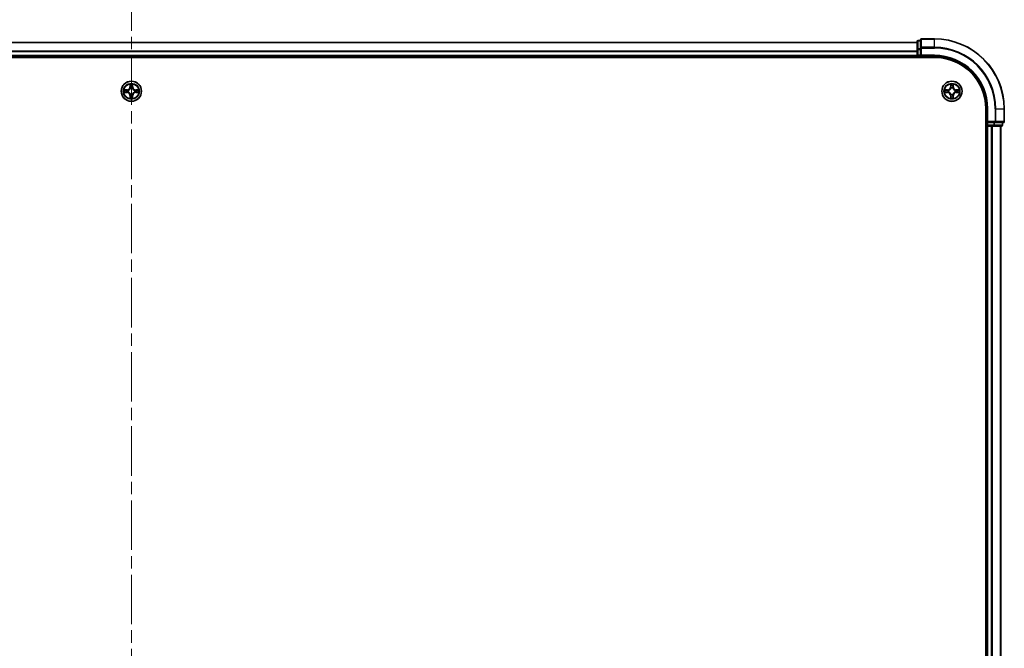
# Model space of a CAD drawing. Units: millimetres. Extents: x 0 to 10812, y 0 to 1967.
# Drawn here: x 2083 to 2365, y 1597 to 1777 of the extents above; entities that cross this region are included whole.
import ezdxf

# ---------------------------------------------------------------- set-up
doc = ezdxf.new("R2010")
doc.units = ezdxf.units.MM
doc.header["$LTSCALE"] = 2.5
doc.linetypes.add('CHAIN', pattern=[0.3543, 0.2362, -0.0295, 0.0591, -0.0295])
for name, color, linetype, lineweight in [('Centerline (ISO)', 131, 'Continuous', 18), ('Visible (ISO)', 7, 'Continuous', 35), ('Visible Narrow (ISO)', 7, 'Continuous', 25)]:
    doc.layers.add(name, color=color, linetype=linetype, lineweight=lineweight)

msp = doc.modelspace()

# ---------------------------------------------------------------- linework, layer by layer
at = {"layer": 'Centerline (ISO)', "linetype": 'CHAIN', "ltscale": 23.990969}
msp.add_line((2115.0611, 1787.8068), (2115.0611, 1394.8068), dxfattribs=at)
at = {"layer": 'Visible (ISO)'}
for p, q in [((2341.0611, 1771.0068), (2341.0611, 1768.6663)), ((2345.0611, 1771.3068), (2341.3611, 1771.3068)), ((1890.0611, 1770.3068), (2340.0611, 1770.3068)), ((2340.0611, 1770.5068), (2340.0611, 1768.2655)), ((2340.0611, 1768.2655), (2340.0611, 1766.6068)), ((2341.0611, 1770.8068), (2340.3611, 1770.8068)), ((2341.0611, 1768.6663), (2341.0611, 1768.2655)), ((2341.0611, 1766.6068), (2341.0611, 1768.2655)), ((1885.0611, 1766.0068), (2345.0611, 1766.0068)), ((1890.0611, 1766.3068), (2340.0611, 1766.3068)), ((2340.0611, 1766.3068), (2340.0611, 1766.6068)), ((2340.0611, 1766.3068), (2340.0611, 1766.0068)), ((2340.3611, 1766.3068), (2341.0611, 1766.3068)), ((2341.0611, 1766.3068), (2341.3611, 1766.6068)), ((2341.0611, 1766.6068), (2341.0611, 1766.3068)), ((2341.0611, 1766.3068), (2345.0611, 1766.3068)), ((2359.7611, 1751.3068), (2359.7611, 1431.3068)), ((2360.0611, 1751.3068), (2360.0611, 1747.3068)), ((2365.0611, 1747.6068), (2365.0611, 1751.3068)), ((2359.7611, 1746.3068), (2360.0611, 1746.3068)), ((2360.3611, 1747.6068), (2360.0611, 1747.3068)), ((2360.0611, 1747.3068), (2360.0611, 1746.6068)), ((2360.0611, 1747.3068), (2360.3611, 1747.3068)), ((2360.3611, 1746.3068), (2360.0611, 1746.3068)), ((2360.0611, 1436.3068), (2360.0611, 1746.3068)), ((2362.0197, 1747.3068), (2360.3611, 1747.3068)), ((2360.3611, 1746.3068), (2361.4206, 1746.3068)), ((2361.6442, 1746.3068), (2361.4206, 1746.3068)), ((2361.6442, 1746.3068), (2362.0197, 1746.3068)), ((2362.0197, 1747.3068), (2362.4206, 1747.3068)), ((2362.0197, 1746.3068), (2364.2611, 1746.3068)), ((2362.4206, 1747.3068), (2364.7611, 1747.3068)), ((2364.0611, 1436.3068), (2364.0611, 1746.3068)), ((2364.5611, 1746.6068), (2364.5611, 1747.3068))]:
    msp.add_line(p, q, dxfattribs=at)
for centre in [(2115.0611, 1756.3068), (2350.0611, 1756.3068)]:
    msp.add_circle(centre, 2.9, dxfattribs=at)
for centre, radius, start, end in [((2341.3611, 1771.0068), 0.3, 90, 180), ((2345.0611, 1751.3068), 20, 0, 90), ((2340.3611, 1770.5068), 0.3, 90, 180), ((2340.3611, 1766.6068), 0.3, 180, 270), ((2345.0611, 1751.3068), 15, 0, 90), ((2345.0611, 1751.3068), 14.7, 0, 90), ((2115.0611, 1756.3068), 1.2295, 102.936595, 102.938396), ((2115.0611, 1756.3068), 1.2295, 100.812717, 100.813267), ((2115.0611, 1756.3068), 1.2295, 79.186733, 79.187283), ((2115.0611, 1756.3068), 1.2295, 77.061604, 77.063405), ((2350.0611, 1756.3068), 1.2295, 102.936595, 102.938396), ((2350.0611, 1756.3068), 1.2295, 100.812717, 100.813267), ((2350.0611, 1756.3068), 1.2295, 79.186733, 79.187283), ((2350.0611, 1756.3068), 1.2295, 77.061604, 77.063405), ((2115.0611, 1756.3068), 1.2295, 169.186733, 169.187283), ((2115.0611, 1756.3068), 1.2295, 190.812717, 190.813267), ((2115.0611, 1756.3068), 1.2295, 167.061604, 167.063405), ((2115.0611, 1756.3068), 1.2295, 192.936595, 192.938396), ((2115.0611, 1756.3068), 1.2295, 257.061604, 257.063405), ((2115.0611, 1756.3068), 1.2295, 259.186733, 259.187283), ((2115.0611, 1756.3068), 1.2295, 280.812717, 280.813267), ((2115.0611, 1756.3068), 1.2295, 282.936595, 282.938396), ((2115.0611, 1756.3068), 1.2295, 12.936595, 12.938396), ((2115.0611, 1756.3068), 1.2295, 347.061604, 347.063405), ((2115.0611, 1756.3068), 1.2295, 10.812717, 10.813267), ((2115.0611, 1756.3068), 1.2295, 349.186733, 349.187283), ((2350.0611, 1756.3068), 1.2295, 169.186733, 169.187283), ((2350.0611, 1756.3068), 1.2295, 190.812717, 190.813267), ((2350.0611, 1756.3068), 1.2295, 167.061604, 167.063405), ((2350.0611, 1756.3068), 1.2295, 192.936595, 192.938396), ((2350.0611, 1756.3068), 1.2295, 257.061604, 257.063405), ((2350.0611, 1756.3068), 1.2295, 259.186733, 259.187283), ((2350.0611, 1756.3068), 1.2295, 280.812717, 280.813267), ((2350.0611, 1756.3068), 1.2295, 282.936595, 282.938396), ((2350.0611, 1756.3068), 1.2295, 12.936595, 12.938396), ((2350.0611, 1756.3068), 1.2295, 347.061604, 347.063405), ((2350.0611, 1756.3068), 1.2295, 10.812717, 10.813267), ((2350.0611, 1756.3068), 1.2295, 349.186733, 349.187283), ((2360.3611, 1746.6068), 0.3, 180, 270), ((2364.2611, 1746.6068), 0.3, 270, 0), ((2364.7611, 1747.6068), 0.3, 270, 0)]:
    msp.add_arc(centre, radius, start, end, dxfattribs=at)
for points, knots in [([(2114.7606, 1758.0655), (2114.7585, 1758.1469), (2114.7125, 1758.2381), (2114.6715, 1758.3277), (2114.6711, 1758.3286), (2114.6706, 1758.3296)], [0, 0, 0, 0, 0.0320559737, 0.0320559737, 0.0323943032, 0.0323943032, 0.0323943032, 0.0323943032]), ([(2114.6706, 1758.3296), (2114.6709, 1758.3285), (2114.6711, 1758.3275), (2114.6733, 1758.3171), (2114.6752, 1758.3077), (2114.6772, 1758.2983)], [-0.03239430317, -0.03239430317, -0.03239430317, -0.03239430317, -0.03205597372, -0.03205597372, -0.02897275834, -0.02897275834, -0.02897275834, -0.02897275834]), ([(2115.4515, 1758.3296), (2115.4511, 1758.3286), (2115.4507, 1758.3277), (2115.4499, 1758.3261), (2115.4496, 1758.3254), (2115.4493, 1758.3247)], [-0.000338329447, -0.000338329447, -0.000338329447, -0.000338329447, 0, 0, 0.000241517914, 0.000241517914, 0.000241517914, 0.000241517914]), ([(2115.4504, 1758.3244), (2115.4506, 1758.3251), (2115.4507, 1758.3258), (2115.4511, 1758.3275), (2115.4513, 1758.3285), (2115.4515, 1758.3296)], [-0.000230599076, -0.000230599076, -0.000230599076, -0.000230599076, 0, 0, 0.000338329447, 0.000338329447, 0.000338329447, 0.000338329447]), ([(2349.7606, 1758.0655), (2349.7585, 1758.1469), (2349.7125, 1758.2381), (2349.6715, 1758.3277), (2349.6711, 1758.3286), (2349.6706, 1758.3296)], [0, 0, 0, 0, 0.0320559737, 0.0320559737, 0.0323943032, 0.0323943032, 0.0323943032, 0.0323943032]), ([(2349.6706, 1758.3296), (2349.6709, 1758.3285), (2349.6711, 1758.3275), (2349.6733, 1758.3171), (2349.6752, 1758.3077), (2349.6772, 1758.2983)], [-0.03239430317, -0.03239430317, -0.03239430317, -0.03239430317, -0.03205597372, -0.03205597372, -0.02897275834, -0.02897275834, -0.02897275834, -0.02897275834]), ([(2350.4515, 1758.3296), (2350.4511, 1758.3286), (2350.4507, 1758.3277), (2350.4499, 1758.3261), (2350.4496, 1758.3254), (2350.4493, 1758.3247)], [-0.000338329447, -0.000338329447, -0.000338329447, -0.000338329447, 0, 0, 0.000241517914, 0.000241517914, 0.000241517914, 0.000241517914]), ([(2350.4504, 1758.3244), (2350.4506, 1758.3251), (2350.4507, 1758.3258), (2350.4511, 1758.3275), (2350.4513, 1758.3285), (2350.4515, 1758.3296)], [-0.000230599076, -0.000230599076, -0.000230599076, -0.000230599076, 0, 0, 0.000338329447, 0.000338329447, 0.000338329447, 0.000338329447]), ([(2113.0436, 1756.6962), (2113.0429, 1756.6963), (2113.0422, 1756.6965), (2113.0404, 1756.6968), (2113.0394, 1756.6971), (2113.0384, 1756.6973)], [-0.000230599076, -0.000230599076, -0.000230599076, -0.000230599076, 0, 0, 0.000338329447, 0.000338329447, 0.000338329447, 0.000338329447]), ([(2113.0384, 1756.6973), (2113.0393, 1756.6968), (2113.0402, 1756.6964), (2113.0418, 1756.6957), (2113.0425, 1756.6954), (2113.0432, 1756.6951)], [-0.000338329447, -0.000338329447, -0.000338329447, -0.000338329447, 0, 0, 0.000241517914, 0.000241517914, 0.000241517914, 0.000241517914]), ([(2113.3024, 1756.0063), (2113.221, 1756.0043), (2113.1298, 1755.9583), (2113.0402, 1755.9173), (2113.0393, 1755.9168), (2113.0384, 1755.9164)], [0, 0, 0, 0, 0.0320559737, 0.0320559737, 0.0323943032, 0.0323943032, 0.0323943032, 0.0323943032]), ([(2113.0384, 1755.9164), (2113.0394, 1755.9166), (2113.0404, 1755.9168), (2113.0508, 1755.919), (2113.0603, 1755.921), (2113.0697, 1755.923)], [-0.03239430317, -0.03239430317, -0.03239430317, -0.03239430317, -0.03205597372, -0.03205597372, -0.02897275834, -0.02897275834, -0.02897275834, -0.02897275834]), ([(2114.6717, 1754.2893), (2114.6716, 1754.2886), (2114.6714, 1754.2879), (2114.6711, 1754.2862), (2114.6709, 1754.2851), (2114.6706, 1754.2841)], [-0.000230599076, -0.000230599076, -0.000230599076, -0.000230599076, 0, 0, 0.000338329447, 0.000338329447, 0.000338329447, 0.000338329447]), ([(2114.6706, 1754.2841), (2114.6711, 1754.285), (2114.6715, 1754.286), (2114.6722, 1754.2876), (2114.6726, 1754.2883), (2114.6729, 1754.2889)], [-0.000338329447, -0.000338329447, -0.000338329447, -0.000338329447, 0, 0, 0.000241517914, 0.000241517914, 0.000241517914, 0.000241517914]), ([(2115.3616, 1754.5481), (2115.3637, 1754.4668), (2115.4097, 1754.3756), (2115.4507, 1754.286), (2115.4511, 1754.285), (2115.4515, 1754.2841)], [0, 0, 0, 0, 0.0320559737, 0.0320559737, 0.0323943032, 0.0323943032, 0.0323943032, 0.0323943032]), ([(2115.4515, 1754.2841), (2115.4513, 1754.2851), (2115.4511, 1754.2862), (2115.4489, 1754.2966), (2115.447, 1754.306), (2115.445, 1754.3154)], [-0.03239430317, -0.03239430317, -0.03239430317, -0.03239430317, -0.03205597372, -0.03205597372, -0.02897275834, -0.02897275834, -0.02897275834, -0.02897275834]), ([(2116.8198, 1756.6074), (2116.9012, 1756.6094), (2116.9924, 1756.6554), (2117.0819, 1756.6964), (2117.0829, 1756.6968), (2117.0838, 1756.6973)], [0, 0, 0, 0, 0.0320559737, 0.0320559737, 0.0323943032, 0.0323943032, 0.0323943032, 0.0323943032]), ([(2117.0838, 1756.6973), (2117.0828, 1756.6971), (2117.0818, 1756.6968), (2117.0713, 1756.6947), (2117.0619, 1756.6927), (2117.0525, 1756.6907)], [-0.03239430317, -0.03239430317, -0.03239430317, -0.03239430317, -0.03205597372, -0.03205597372, -0.02897275834, -0.02897275834, -0.02897275834, -0.02897275834]), ([(2117.0786, 1755.9175), (2117.0793, 1755.9173), (2117.08, 1755.9172), (2117.0818, 1755.9168), (2117.0828, 1755.9166), (2117.0838, 1755.9164)], [-0.000230599076, -0.000230599076, -0.000230599076, -0.000230599076, 0, 0, 0.000338329447, 0.000338329447, 0.000338329447, 0.000338329447]), ([(2117.0838, 1755.9164), (2117.0829, 1755.9168), (2117.0819, 1755.9173), (2117.0803, 1755.918), (2117.0797, 1755.9183), (2117.079, 1755.9186)], [-0.000338329447, -0.000338329447, -0.000338329447, -0.000338329447, 0, 0, 0.000241517914, 0.000241517914, 0.000241517914, 0.000241517914]), ([(2348.0436, 1756.6962), (2348.0429, 1756.6963), (2348.0422, 1756.6965), (2348.0404, 1756.6968), (2348.0394, 1756.6971), (2348.0384, 1756.6973)], [-0.000230599076, -0.000230599076, -0.000230599076, -0.000230599076, 0, 0, 0.000338329447, 0.000338329447, 0.000338329447, 0.000338329447]), ([(2348.0384, 1756.6973), (2348.0393, 1756.6968), (2348.0402, 1756.6964), (2348.0418, 1756.6957), (2348.0425, 1756.6954), (2348.0432, 1756.6951)], [-0.000338329447, -0.000338329447, -0.000338329447, -0.000338329447, 0, 0, 0.000241517914, 0.000241517914, 0.000241517914, 0.000241517914]), ([(2348.3024, 1756.0063), (2348.221, 1756.0043), (2348.1298, 1755.9583), (2348.0402, 1755.9173), (2348.0393, 1755.9168), (2348.0384, 1755.9164)], [0, 0, 0, 0, 0.0320559737, 0.0320559737, 0.0323943032, 0.0323943032, 0.0323943032, 0.0323943032]), ([(2348.0384, 1755.9164), (2348.0394, 1755.9166), (2348.0404, 1755.9168), (2348.0508, 1755.919), (2348.0603, 1755.921), (2348.0697, 1755.923)], [-0.03239430317, -0.03239430317, -0.03239430317, -0.03239430317, -0.03205597372, -0.03205597372, -0.02897275834, -0.02897275834, -0.02897275834, -0.02897275834]), ([(2349.6717, 1754.2893), (2349.6716, 1754.2886), (2349.6714, 1754.2879), (2349.6711, 1754.2862), (2349.6709, 1754.2851), (2349.6706, 1754.2841)], [-0.000230599076, -0.000230599076, -0.000230599076, -0.000230599076, 0, 0, 0.000338329447, 0.000338329447, 0.000338329447, 0.000338329447]), ([(2349.6706, 1754.2841), (2349.6711, 1754.285), (2349.6715, 1754.286), (2349.6722, 1754.2876), (2349.6726, 1754.2883), (2349.6729, 1754.2889)], [-0.000338329447, -0.000338329447, -0.000338329447, -0.000338329447, 0, 0, 0.000241517914, 0.000241517914, 0.000241517914, 0.000241517914]), ([(2350.3616, 1754.5481), (2350.3637, 1754.4668), (2350.4097, 1754.3756), (2350.4507, 1754.286), (2350.4511, 1754.285), (2350.4515, 1754.2841)], [0, 0, 0, 0, 0.0320559737, 0.0320559737, 0.0323943032, 0.0323943032, 0.0323943032, 0.0323943032]), ([(2350.4515, 1754.2841), (2350.4513, 1754.2851), (2350.4511, 1754.2862), (2350.4489, 1754.2966), (2350.447, 1754.306), (2350.445, 1754.3154)], [-0.03239430317, -0.03239430317, -0.03239430317, -0.03239430317, -0.03205597372, -0.03205597372, -0.02897275834, -0.02897275834, -0.02897275834, -0.02897275834]), ([(2351.8198, 1756.6074), (2351.9012, 1756.6094), (2351.9924, 1756.6554), (2352.0819, 1756.6964), (2352.0829, 1756.6968), (2352.0838, 1756.6973)], [0, 0, 0, 0, 0.0320559737, 0.0320559737, 0.0323943032, 0.0323943032, 0.0323943032, 0.0323943032]), ([(2352.0838, 1756.6973), (2352.0828, 1756.6971), (2352.0818, 1756.6968), (2352.0713, 1756.6947), (2352.0619, 1756.6927), (2352.0525, 1756.6907)], [-0.03239430317, -0.03239430317, -0.03239430317, -0.03239430317, -0.03205597372, -0.03205597372, -0.02897275834, -0.02897275834, -0.02897275834, -0.02897275834]), ([(2352.0786, 1755.9175), (2352.0793, 1755.9173), (2352.08, 1755.9172), (2352.0818, 1755.9168), (2352.0828, 1755.9166), (2352.0838, 1755.9164)], [-0.000230599076, -0.000230599076, -0.000230599076, -0.000230599076, 0, 0, 0.000338329447, 0.000338329447, 0.000338329447, 0.000338329447]), ([(2352.0838, 1755.9164), (2352.0829, 1755.9168), (2352.0819, 1755.9173), (2352.0803, 1755.918), (2352.0797, 1755.9183), (2352.079, 1755.9186)], [-0.000338329447, -0.000338329447, -0.000338329447, -0.000338329447, 0, 0, 0.000241517914, 0.000241517914, 0.000241517914, 0.000241517914])]:
    msp.add_open_spline(points, degree=3, knots=knots, dxfattribs=at)
for points in [[(2114.6772, 1758.2983), (2114.6958, 1758.2097), (2114.7145, 1758.1199), (2114.7154, 1758.0392)], [(2349.6772, 1758.2983), (2349.6958, 1758.2097), (2349.7145, 1758.1199), (2349.7154, 1758.0392)], [(2113.0697, 1755.923), (2113.1582, 1755.9416), (2113.2481, 1755.9602), (2113.3287, 1755.9611)], [(2115.445, 1754.3154), (2115.4264, 1754.404), (2115.4077, 1754.4938), (2115.4068, 1754.5744)], [(2117.0525, 1756.6907), (2116.9639, 1756.6721), (2116.8741, 1756.6534), (2116.7935, 1756.6525)], [(2348.0697, 1755.923), (2348.1582, 1755.9416), (2348.2481, 1755.9602), (2348.3287, 1755.9611)], [(2350.445, 1754.3154), (2350.4264, 1754.404), (2350.4077, 1754.4938), (2350.4068, 1754.5744)], [(2352.0525, 1756.6907), (2351.9639, 1756.6721), (2351.8741, 1756.6534), (2351.7935, 1756.6525)]]:
    msp.add_open_spline(points, degree=3, dxfattribs=at)
at = {"layer": 'Visible Narrow (ISO)'}
for p, q in [((2341.3611, 1771.3068), (2341.3611, 1771.2373)), ((2341.3611, 1768.8968), (2341.3611, 1771.2373)), ((2341.3611, 1771.2373), (2345.0611, 1771.2373)), ((2345.0611, 1771.2373), (2345.0611, 1771.3068)), ((2345.0611, 1768.8968), (2345.0611, 1771.2373)), ((1890.0611, 1770.2373), (2340.0611, 1770.2373)), ((2340.0611, 1768.2655), (2340.3611, 1768.2655)), ((2340.3611, 1770.8068), (2340.3611, 1770.7373)), ((2340.3611, 1768.4959), (2340.3611, 1770.7373)), ((2340.3611, 1770.7373), (2341.0611, 1770.7373)), ((2340.3611, 1768.4959), (2340.3611, 1768.2655)), ((2341.0611, 1768.4959), (2340.3611, 1768.4959)), ((2340.3611, 1766.6068), (2340.3611, 1768.2655)), ((2340.3611, 1768.2655), (2341.0611, 1768.2655)), ((2341.0611, 1768.6663), (2341.3611, 1768.6663)), ((2341.3611, 1768.8968), (2341.3611, 1768.6663)), ((2345.0611, 1768.8968), (2341.3611, 1768.8968)), ((2341.3611, 1768.6663), (2345.0611, 1768.6663)), ((2341.3611, 1766.6068), (2341.3611, 1768.6663)), ((2345.0611, 1768.8968), (2345.0611, 1768.6663)), ((1890.0611, 1767.8968), (2340.0611, 1767.8968)), ((1890.0611, 1767.6663), (2340.0611, 1767.6663)), ((1890.0611, 1766.6068), (2340.0611, 1766.6068)), ((2340.0611, 1766.6068), (2340.3611, 1766.6068)), ((2340.3611, 1766.6068), (2340.3611, 1766.3068)), ((2341.0611, 1766.6068), (2340.3611, 1766.6068)), ((2340.3611, 1766.0068), (2340.3611, 1766.3068)), ((2345.0611, 1766.6068), (2341.3611, 1766.6068)), ((2345.0611, 1766.6068), (2345.0611, 1766.3068)), ((2114.6706, 1758.3296), (2114.657, 1757.55)), ((2114.7068, 1757.5492), (2114.657, 1757.55)), ((2114.7068, 1757.5492), (2114.7154, 1758.0392)), ((2114.7068, 1757.5492), (2114.7795, 1757.5479)), ((2114.7308, 1757.8498), (2114.7795, 1757.5479)), ((2114.82, 1757.2231), (2114.8146, 1757.2437)), ((2115.3076, 1757.2437), (2115.3022, 1757.2231)), ((2115.3427, 1757.5479), (2115.3913, 1757.8498)), ((2115.4153, 1757.5492), (2115.3427, 1757.5479)), ((2115.4068, 1758.0392), (2115.4153, 1757.5492)), ((2115.4153, 1757.5492), (2115.4651, 1757.55)), ((2115.4651, 1757.55), (2115.4515, 1758.3296)), ((2349.6706, 1758.3296), (2349.657, 1757.55)), ((2349.7068, 1757.5492), (2349.657, 1757.55)), ((2349.7068, 1757.5492), (2349.7154, 1758.0392)), ((2349.7068, 1757.5492), (2349.7795, 1757.5479)), ((2349.7308, 1757.8498), (2349.7795, 1757.5479)), ((2349.82, 1757.2231), (2349.8146, 1757.2437)), ((2350.3076, 1757.2437), (2350.3022, 1757.2231)), ((2350.3427, 1757.5479), (2350.3913, 1757.8498)), ((2350.4153, 1757.5492), (2350.3427, 1757.5479)), ((2350.4068, 1758.0392), (2350.4153, 1757.5492)), ((2350.4153, 1757.5492), (2350.4651, 1757.55)), ((2350.4651, 1757.55), (2350.4515, 1758.3296)), ((2113.8179, 1756.7109), (2113.0384, 1756.6973)), ((2113.0384, 1755.9164), (2113.8179, 1755.9028)), ((2113.3287, 1756.6525), (2113.8188, 1756.6611)), ((2113.8188, 1755.9526), (2113.3287, 1755.9611)), ((2113.82, 1756.5885), (2113.5181, 1756.6371)), ((2113.5181, 1755.9766), (2113.82, 1756.0252)), ((2113.8188, 1756.6611), (2113.8179, 1756.7109)), ((2113.8188, 1755.9526), (2113.8179, 1755.9028)), ((2113.8188, 1756.6611), (2113.82, 1756.5885)), ((2113.8188, 1755.9526), (2113.82, 1756.0252)), ((2114.1242, 1756.5534), (2114.1448, 1756.5479)), ((2114.1448, 1756.0657), (2114.1242, 1756.0603)), ((2114.7068, 1755.0645), (2114.657, 1755.0636)), ((2114.657, 1755.0636), (2114.6706, 1754.2841)), ((2114.7068, 1755.0645), (2114.7795, 1755.0658)), ((2114.7154, 1754.5744), (2114.7068, 1755.0645)), ((2114.7795, 1755.0658), (2114.7308, 1754.7639)), ((2114.8146, 1755.3699), (2114.82, 1755.3905)), ((2115.3022, 1755.3905), (2115.3076, 1755.3699)), ((2115.3913, 1754.7639), (2115.3427, 1755.0658)), ((2115.4153, 1755.0645), (2115.3427, 1755.0658)), ((2115.4153, 1755.0645), (2115.4068, 1754.5744)), ((2115.4153, 1755.0645), (2115.4651, 1755.0636)), ((2115.4515, 1754.2841), (2115.4651, 1755.0636)), ((2115.9774, 1756.5479), (2115.998, 1756.5534)), ((2115.998, 1756.0603), (2115.9774, 1756.0657)), ((2116.3034, 1756.6611), (2116.3022, 1756.5885)), ((2116.6041, 1756.6371), (2116.3022, 1756.5885)), ((2116.3022, 1756.0252), (2116.6041, 1755.9766)), ((2116.3034, 1755.9526), (2116.3022, 1756.0252)), ((2116.3034, 1756.6611), (2116.3043, 1756.7109)), ((2116.3034, 1756.6611), (2116.7935, 1756.6525)), ((2116.7935, 1755.9611), (2116.3034, 1755.9526)), ((2116.3034, 1755.9526), (2116.3043, 1755.9028)), ((2117.0838, 1756.6973), (2116.3043, 1756.7109)), ((2116.3043, 1755.9028), (2117.0838, 1755.9164)), ((2348.8179, 1756.7109), (2348.0384, 1756.6973)), ((2348.0384, 1755.9164), (2348.8179, 1755.9028)), ((2348.3287, 1756.6525), (2348.8188, 1756.6611)), ((2348.8188, 1755.9526), (2348.3287, 1755.9611)), ((2348.82, 1756.5885), (2348.5181, 1756.6371)), ((2348.5181, 1755.9766), (2348.82, 1756.0252)), ((2348.8188, 1756.6611), (2348.8179, 1756.7109)), ((2348.8188, 1755.9526), (2348.8179, 1755.9028)), ((2348.8188, 1756.6611), (2348.82, 1756.5885)), ((2348.8188, 1755.9526), (2348.82, 1756.0252)), ((2349.1242, 1756.5534), (2349.1448, 1756.5479)), ((2349.1448, 1756.0657), (2349.1242, 1756.0603)), ((2349.7068, 1755.0645), (2349.657, 1755.0636)), ((2349.657, 1755.0636), (2349.6706, 1754.2841)), ((2349.7068, 1755.0645), (2349.7795, 1755.0658)), ((2349.7154, 1754.5744), (2349.7068, 1755.0645)), ((2349.7795, 1755.0658), (2349.7308, 1754.7639)), ((2349.8146, 1755.3699), (2349.82, 1755.3905)), ((2350.3022, 1755.3905), (2350.3076, 1755.3699)), ((2350.3913, 1754.7639), (2350.3427, 1755.0658)), ((2350.4153, 1755.0645), (2350.3427, 1755.0658)), ((2350.4153, 1755.0645), (2350.4068, 1754.5744)), ((2350.4153, 1755.0645), (2350.4651, 1755.0636)), ((2350.4515, 1754.2841), (2350.4651, 1755.0636)), ((2350.9774, 1756.5479), (2350.998, 1756.5534)), ((2350.998, 1756.0603), (2350.9774, 1756.0657)), ((2351.3034, 1756.6611), (2351.3022, 1756.5885)), ((2351.6041, 1756.6371), (2351.3022, 1756.5885)), ((2351.3022, 1756.0252), (2351.6041, 1755.9766)), ((2351.3034, 1755.9526), (2351.3022, 1756.0252)), ((2351.3034, 1756.6611), (2351.3043, 1756.7109)), ((2351.3034, 1756.6611), (2351.7935, 1756.6525)), ((2351.7935, 1755.9611), (2351.3034, 1755.9526)), ((2351.3034, 1755.9526), (2351.3043, 1755.9028)), ((2352.0838, 1756.6973), (2351.3043, 1756.7109)), ((2351.3043, 1755.9028), (2352.0838, 1755.9164)), ((2360.3611, 1751.3068), (2360.0611, 1751.3068)), ((2360.3611, 1747.6068), (2360.3611, 1751.3068)), ((2362.4206, 1751.3068), (2362.4206, 1747.6068)), ((2362.651, 1751.3068), (2362.4206, 1751.3068)), ((2362.651, 1747.6068), (2362.651, 1751.3068)), ((2362.651, 1751.3068), (2364.9916, 1751.3068)), ((2364.9916, 1751.3068), (2364.9916, 1747.6068)), ((2364.9916, 1751.3068), (2365.0611, 1751.3068)), ((2360.0611, 1746.6068), (2359.7611, 1746.6068)), ((2360.0611, 1746.6068), (2360.3611, 1746.6068)), ((2362.4206, 1747.6068), (2360.3611, 1747.6068)), ((2360.3611, 1746.6068), (2360.3611, 1747.3068)), ((2360.3611, 1746.6068), (2360.3611, 1746.3068)), ((2362.0197, 1746.6068), (2360.3611, 1746.6068)), ((2360.3611, 1436.3068), (2360.3611, 1746.3068)), ((2361.4206, 1436.3068), (2361.4206, 1746.3068)), ((2361.651, 1436.3068), (2361.651, 1746.3068)), ((2362.0197, 1747.3068), (2362.0197, 1746.6068)), ((2362.0197, 1746.6068), (2362.0197, 1746.3068)), ((2362.0197, 1746.6068), (2362.2502, 1746.6068)), ((2362.2502, 1746.6068), (2362.2502, 1747.3068)), ((2364.4916, 1746.6068), (2362.2502, 1746.6068)), ((2362.4206, 1747.6068), (2362.4206, 1747.3068)), ((2362.4206, 1747.6068), (2362.651, 1747.6068)), ((2364.9916, 1747.6068), (2362.651, 1747.6068)), ((2363.9916, 1436.3068), (2363.9916, 1746.3068)), ((2364.4916, 1747.3068), (2364.4916, 1746.6068)), ((2364.4916, 1746.6068), (2364.5611, 1746.6068)), ((2364.9916, 1747.6068), (2365.0611, 1747.6068))]:
    msp.add_line(p, q, dxfattribs=at)
for centre, radius in [((2115.0611, 1756.3068), 2.8677), ((2115.0611, 1756.3068), 2.3092), ((2115.0611, 1756.3068), 2.1415), ((2350.0611, 1756.3068), 2.8677), ((2350.0611, 1756.3068), 2.3092), ((2350.0611, 1756.3068), 2.1415)]:
    msp.add_circle(centre, radius, dxfattribs=at)
for centre, radius, start, end in [((2345.0611, 1751.3068), 19.9305, 0, 90), ((2345.0611, 1751.3068), 17.59, 0, 90), ((2345.0611, 1751.3068), 17.3595, 0, 90), ((2345.0611, 1751.3068), 15.3, 0, 90), ((2113.803, 1757.5649), 0.8542, 271, 359), ((2113.803, 1757.5649), 0.904, 271, 359), ((2115.0611, 1756.3068), 2.0601, 79.074582, 100.925418), ((2115.0611, 1756.3068), 1.6122, 79.692479, 100.307521), ((2115.0611, 1756.3068), 0.9688, 75.258044, 104.741956), ((2115.0611, 1756.3068), 0.9475, 75.258044, 104.741956), ((2116.3192, 1757.5649), 0.904, 181, 269), ((2116.3192, 1757.5649), 0.8542, 181, 269), ((2348.803, 1757.5649), 0.8542, 271, 359), ((2348.803, 1757.5649), 0.904, 271, 359), ((2350.0611, 1756.3068), 2.0601, 79.074582, 100.925418), ((2350.0611, 1756.3068), 1.6122, 79.692479, 100.307521), ((2350.0611, 1756.3068), 0.9688, 75.258044, 104.741956), ((2350.0611, 1756.3068), 0.9475, 75.258044, 104.741956), ((2351.3192, 1757.5649), 0.904, 181, 269), ((2351.3192, 1757.5649), 0.8542, 181, 269), ((2115.0611, 1756.3068), 2.0601, 169.074582, 190.925418), ((2115.0611, 1756.3068), 1.6122, 169.692479, 190.307521), ((2113.803, 1755.0487), 0.8542, 1, 89), ((2113.803, 1755.0487), 0.904, 1, 89), ((2115.0611, 1756.3068), 0.9688, 165.258044, 194.741956), ((2115.0611, 1756.3068), 0.9475, 165.258044, 194.741956), ((2115.0611, 1756.3068), 2.0601, 259.074582, 280.925418), ((2115.0611, 1756.3068), 1.6122, 259.692479, 280.307521), ((2115.0611, 1756.3068), 0.9688, 255.258044, 284.741956), ((2115.0611, 1756.3068), 0.9475, 255.258044, 284.741956), ((2116.3192, 1755.0487), 0.904, 91, 179), ((2116.3192, 1755.0487), 0.8542, 91, 179), ((2115.0611, 1756.3068), 0.9475, 345.258044, 14.741956), ((2115.0611, 1756.3068), 0.9688, 345.258044, 14.741956), ((2115.0611, 1756.3068), 1.6122, 349.692479, 10.307521), ((2115.0611, 1756.3068), 2.0601, 349.074582, 10.925418), ((2350.0611, 1756.3068), 2.0601, 169.074582, 190.925418), ((2350.0611, 1756.3068), 1.6122, 169.692479, 190.307521), ((2348.803, 1755.0487), 0.8542, 1, 89), ((2348.803, 1755.0487), 0.904, 1, 89), ((2350.0611, 1756.3068), 0.9688, 165.258044, 194.741956), ((2350.0611, 1756.3068), 0.9475, 165.258044, 194.741956), ((2350.0611, 1756.3068), 2.0601, 259.074582, 280.925418), ((2350.0611, 1756.3068), 1.6122, 259.692479, 280.307521), ((2350.0611, 1756.3068), 0.9688, 255.258044, 284.741956), ((2350.0611, 1756.3068), 0.9475, 255.258044, 284.741956), ((2351.3192, 1755.0487), 0.904, 91, 179), ((2351.3192, 1755.0487), 0.8542, 91, 179), ((2350.0611, 1756.3068), 0.9475, 345.258044, 14.741956), ((2350.0611, 1756.3068), 0.9688, 345.258044, 14.741956), ((2350.0611, 1756.3068), 1.6122, 349.692479, 10.307521), ((2350.0611, 1756.3068), 2.0601, 349.074582, 10.925418)]:
    msp.add_arc(centre, radius, start, end, dxfattribs=at)
for centre, major_axis, ratio, start_param, end_param in [((2341.3611, 1771.0068), (-0.3, 0), 0.76822128, 4.71238898, 6.28318531), ((2340.3611, 1770.5068), (-0.3, 0), 0.76822128, 4.71238898, 6.28318531), ((2340.3611, 1768.2655), (-0.3, 0), 0.76822128, 4.71238898, 6.28318531), ((2341.3611, 1768.6663), (-0.3, 0), 0.76822128, 4.71238898, 6.28318531), ((2114.7652, 1758.0384), (-0.05, -0.002), 0.54850665, 4.7835784, 6.17876057), ((2114.7503, 1758.2397), (0.0019, 0.4402), 0.08673359, 2.04405494, 2.65931081), ((2114.7806, 1757.8489), (-0.0494, -0.008), 0.89574018, 4.73044269, 6.08586581), ((2114.826, 1757.2004), (-0.0492, 0.0091), 0.87684642, 5.10328313, 6.10089396), ((2114.826, 1757.2004), (-0.0477, 0.0149), 0.41070123, 4.96449783, 6.18744952), ((2114.8293, 1757.547), (-0.0494, -0.008), 0.89572054, 4.73483766, 6.08588361), ((2115.2929, 1757.547), (0.0494, -0.008), 0.89572054, 0.1973017, 1.54834765), ((2115.2962, 1757.2004), (0.0477, 0.0149), 0.41070123, 0.09573579, 1.31868747), ((2115.2962, 1757.2004), (0.0492, 0.0091), 0.87684641, 0.18229136, 1.17990219), ((2115.3415, 1757.8489), (0.0494, -0.008), 0.89574018, 0.19731949, 1.55274262), ((2115.357, 1758.0384), (0.05, -0.002), 0.54850665, 0.10442473, 1.4996069), ((2115.3719, 1758.2397), (0.0019, -0.4402), 0.08673359, 0.48228184, 1.09753772), ((2349.7652, 1758.0384), (-0.05, -0.002), 0.54850665, 4.7835784, 6.17876057), ((2349.7503, 1758.2397), (0.0019, 0.4402), 0.08673359, 2.04405494, 2.65931081), ((2349.7806, 1757.8489), (-0.0494, -0.008), 0.89574018, 4.73044269, 6.08586581), ((2349.826, 1757.2004), (-0.0492, 0.0091), 0.87684642, 5.10328313, 6.10089396), ((2349.826, 1757.2004), (-0.0477, 0.0149), 0.41070123, 4.96449783, 6.18744952), ((2349.8293, 1757.547), (-0.0494, -0.008), 0.89572054, 4.73483766, 6.08588361), ((2350.2929, 1757.547), (0.0494, -0.008), 0.89572054, 0.1973017, 1.54834765), ((2350.2962, 1757.2004), (0.0477, 0.0149), 0.41070123, 0.09573579, 1.31868747), ((2350.2962, 1757.2004), (0.0492, 0.0091), 0.87684641, 0.18229136, 1.17990219), ((2350.3415, 1757.8489), (0.0494, -0.008), 0.89574018, 0.19731949, 1.55274262), ((2350.357, 1758.0384), (0.05, -0.002), 0.54850665, 0.10442473, 1.4996069), ((2350.3719, 1758.2397), (0.0019, -0.4402), 0.08673359, 0.48228184, 1.09753772), ((2113.3296, 1756.6027), (0.002, 0.05), 0.54850665, 0.10442473, 1.4996069), ((2113.3296, 1756.0109), (0.002, -0.05), 0.54850665, 4.7835784, 6.17876057), ((2113.1282, 1756.6177), (0.4402, 0.0019), 0.08673359, 0.48228184, 1.09753772), ((2113.1282, 1755.996), (0.4402, -0.0019), 0.08673359, 5.18564759, 5.80090347), ((2113.519, 1756.5873), (0.008, 0.0494), 0.89574018, 0.19731949, 1.55274262), ((2113.519, 1756.0264), (0.008, -0.0494), 0.89574018, 4.73044269, 6.08586581), ((2113.8209, 1756.5387), (0.008, 0.0494), 0.89572054, 0.1973017, 1.54834765), ((2113.8209, 1756.075), (0.008, -0.0494), 0.89572054, 4.73483766, 6.08588361), ((2114.1675, 1756.542), (-0.0091, 0.0492), 0.87684641, 0.18229136, 1.17990219), ((2114.1675, 1756.0717), (-0.0091, -0.0492), 0.87684642, 5.10328313, 6.10089396), ((2114.1675, 1756.542), (-0.0149, 0.0477), 0.41070123, 0.09573579, 1.31868747), ((2114.1675, 1756.0717), (-0.0149, -0.0477), 0.41070123, 4.96449783, 6.18744952), ((2114.7503, 1754.374), (0.0019, -0.4402), 0.08673359, 3.62387449, 4.23913037), ((2114.7652, 1754.5753), (-0.05, 0.002), 0.54850665, 0.10442473, 1.4996069), ((2114.7806, 1754.7647), (-0.0494, 0.008), 0.89574018, 0.19731949, 1.55274262), ((2114.826, 1755.4132), (-0.0492, -0.0091), 0.87684641, 0.18229136, 1.17990219), ((2114.826, 1755.4132), (-0.0477, -0.0149), 0.41070123, 0.09573579, 1.31868747), ((2114.8293, 1755.0666), (-0.0494, 0.008), 0.89572054, 0.1973017, 1.54834765), ((2115.2929, 1755.0666), (0.0494, 0.008), 0.89572054, 4.73483766, 6.08588361), ((2115.2962, 1755.4132), (0.0477, -0.0149), 0.41070123, 4.96449783, 6.18744952), ((2115.2962, 1755.4132), (0.0492, -0.0091), 0.87684642, 5.10328313, 6.10089396), ((2115.3415, 1754.7647), (0.0494, 0.008), 0.89574018, 4.73044269, 6.08586581), ((2115.357, 1754.5753), (0.05, 0.002), 0.54850665, 4.7835784, 6.17876057), ((2115.3719, 1754.374), (0.0019, 0.4402), 0.08673359, 5.18564759, 5.80090347), ((2115.9547, 1756.542), (0.0091, 0.0492), 0.87684642, 5.10328313, 6.10089396), ((2115.9547, 1756.542), (0.0149, 0.0477), 0.41070123, 4.96449783, 6.18744952), ((2115.9547, 1756.0717), (0.0149, -0.0477), 0.41070123, 0.09573579, 1.31868747), ((2115.9547, 1756.0717), (0.0091, -0.0492), 0.87684641, 0.18229136, 1.17990219), ((2116.3013, 1756.5387), (-0.008, 0.0494), 0.89572054, 4.73483766, 6.08588361), ((2116.3013, 1756.075), (-0.008, -0.0494), 0.89572054, 0.1973017, 1.54834765), ((2116.994, 1756.6177), (0.4402, -0.0019), 0.08673359, 2.04405494, 2.65931081), ((2116.6032, 1756.5873), (-0.008, 0.0494), 0.89574018, 4.73044269, 6.08586581), ((2116.6032, 1756.0264), (-0.008, -0.0494), 0.89574018, 0.19731949, 1.55274262), ((2116.994, 1755.996), (0.4402, 0.0019), 0.08673359, 3.62387449, 4.23913037), ((2116.7926, 1756.6027), (-0.002, 0.05), 0.54850665, 4.7835784, 6.17876057), ((2116.7926, 1756.0109), (-0.002, -0.05), 0.54850665, 0.10442473, 1.4996069), ((2348.3296, 1756.6027), (0.002, 0.05), 0.54850665, 0.10442473, 1.4996069), ((2348.3296, 1756.0109), (0.002, -0.05), 0.54850665, 4.7835784, 6.17876057), ((2348.1282, 1756.6177), (0.4402, 0.0019), 0.08673359, 0.48228184, 1.09753772), ((2348.1282, 1755.996), (0.4402, -0.0019), 0.08673359, 5.18564759, 5.80090347), ((2348.519, 1756.5873), (0.008, 0.0494), 0.89574018, 0.19731949, 1.55274262), ((2348.519, 1756.0264), (0.008, -0.0494), 0.89574018, 4.73044269, 6.08586581), ((2348.8209, 1756.5387), (0.008, 0.0494), 0.89572054, 0.1973017, 1.54834765), ((2348.8209, 1756.075), (0.008, -0.0494), 0.89572054, 4.73483766, 6.08588361), ((2349.1675, 1756.542), (-0.0091, 0.0492), 0.87684641, 0.18229136, 1.17990219), ((2349.1675, 1756.0717), (-0.0091, -0.0492), 0.87684642, 5.10328313, 6.10089396), ((2349.1675, 1756.542), (-0.0149, 0.0477), 0.41070123, 0.09573579, 1.31868747), ((2349.1675, 1756.0717), (-0.0149, -0.0477), 0.41070123, 4.96449783, 6.18744952), ((2349.7503, 1754.374), (0.0019, -0.4402), 0.08673359, 3.62387449, 4.23913037), ((2349.7652, 1754.5753), (-0.05, 0.002), 0.54850665, 0.10442473, 1.4996069), ((2349.7806, 1754.7647), (-0.0494, 0.008), 0.89574018, 0.19731949, 1.55274262), ((2349.826, 1755.4132), (-0.0492, -0.0091), 0.87684641, 0.18229136, 1.17990219), ((2349.826, 1755.4132), (-0.0477, -0.0149), 0.41070123, 0.09573579, 1.31868747), ((2349.8293, 1755.0666), (-0.0494, 0.008), 0.89572054, 0.1973017, 1.54834765), ((2350.2929, 1755.0666), (0.0494, 0.008), 0.89572054, 4.73483766, 6.08588361), ((2350.2962, 1755.4132), (0.0477, -0.0149), 0.41070123, 4.96449783, 6.18744952), ((2350.2962, 1755.4132), (0.0492, -0.0091), 0.87684642, 5.10328313, 6.10089396), ((2350.3415, 1754.7647), (0.0494, 0.008), 0.89574018, 4.73044269, 6.08586581), ((2350.357, 1754.5753), (0.05, 0.002), 0.54850665, 4.7835784, 6.17876057), ((2350.3719, 1754.374), (0.0019, 0.4402), 0.08673359, 5.18564759, 5.80090347), ((2350.9547, 1756.542), (0.0091, 0.0492), 0.87684642, 5.10328313, 6.10089396), ((2350.9547, 1756.542), (0.0149, 0.0477), 0.41070123, 4.96449783, 6.18744952), ((2350.9547, 1756.0717), (0.0149, -0.0477), 0.41070123, 0.09573579, 1.31868747), ((2350.9547, 1756.0717), (0.0091, -0.0492), 0.87684641, 0.18229136, 1.17990219), ((2351.3013, 1756.5387), (-0.008, 0.0494), 0.89572054, 4.73483766, 6.08588361), ((2351.3013, 1756.075), (-0.008, -0.0494), 0.89572054, 0.1973017, 1.54834765), ((2351.994, 1756.6177), (0.4402, -0.0019), 0.08673359, 2.04405494, 2.65931081), ((2351.6032, 1756.5873), (-0.008, 0.0494), 0.89574018, 4.73044269, 6.08586581), ((2351.6032, 1756.0264), (-0.008, -0.0494), 0.89574018, 0.19731949, 1.55274262), ((2351.994, 1755.996), (0.4402, 0.0019), 0.08673359, 3.62387449, 4.23913037), ((2351.7926, 1756.6027), (-0.002, 0.05), 0.54850665, 4.7835784, 6.17876057), ((2351.7926, 1756.0109), (-0.002, -0.05), 0.54850665, 0.10442473, 1.4996069), ((2362.0197, 1746.6068), (0, -0.3), 0.76822128, 0, 1.57079633), ((2362.4206, 1747.6068), (0, -0.3), 0.76822128, 0, 1.57079633), ((2364.2611, 1746.6068), (0, -0.3), 0.76822128, 0, 1.57079633), ((2364.7611, 1747.6068), (0, -0.3), 0.76822128, 0, 1.57079633)]:
    msp.add_ellipse(centre, major_axis=major_axis, ratio=ratio, start_param=start_param, end_param=end_param, dxfattribs=at)
for points, knots in [([(2114.1448, 1756.5479), (2114.2288, 1756.5752), (2114.3946, 1756.6523), (2114.6059, 1756.8357), (2114.7458, 1757.0358), (2114.7995, 1757.1601), (2114.82, 1757.2231)], [-0.174866013, -0.174866013, -0.174866013, -0.174866013, -0.145995309, -0.117124605, -0.095471577, -0.073818549, -0.073818549, -0.073818549, -0.073818549]), ([(2114.779, 1757.2171), (2114.7604, 1757.1572), (2114.7115, 1757.0391), (2114.5844, 1756.8512), (2114.3883, 1756.6836), (2114.2307, 1756.6137), (2114.1508, 1756.5889)], [0.073818549, 0.073818549, 0.073818549, 0.073818549, 0.095471577, 0.117124605, 0.145995309, 0.174866013, 0.174866013, 0.174866013, 0.174866013]), ([(2115.3022, 1757.2231), (2115.3295, 1757.1391), (2115.4065, 1756.9733), (2115.59, 1756.7621), (2115.7901, 1756.6221), (2115.9144, 1756.5684), (2115.9774, 1756.5479)], [-0.174866013, -0.174866013, -0.174866013, -0.174866013, -0.145995309, -0.117124605, -0.095471577, -0.073818549, -0.073818549, -0.073818549, -0.073818549]), ([(2115.9714, 1756.5889), (2115.9114, 1756.6075), (2115.7933, 1756.6564), (2115.6055, 1756.7836), (2115.4379, 1756.9796), (2115.368, 1757.1372), (2115.3431, 1757.2171)], [0.073818549, 0.073818549, 0.073818549, 0.073818549, 0.095471577, 0.117124605, 0.145995309, 0.174866013, 0.174866013, 0.174866013, 0.174866013]), ([(2349.1448, 1756.5479), (2349.2288, 1756.5752), (2349.3946, 1756.6523), (2349.6059, 1756.8357), (2349.7458, 1757.0358), (2349.7995, 1757.1601), (2349.82, 1757.2231)], [-0.174866013, -0.174866013, -0.174866013, -0.174866013, -0.145995309, -0.117124605, -0.095471577, -0.073818549, -0.073818549, -0.073818549, -0.073818549]), ([(2349.779, 1757.2171), (2349.7604, 1757.1572), (2349.7115, 1757.0391), (2349.5844, 1756.8512), (2349.3883, 1756.6836), (2349.2307, 1756.6137), (2349.1508, 1756.5889)], [0.073818549, 0.073818549, 0.073818549, 0.073818549, 0.095471577, 0.117124605, 0.145995309, 0.174866013, 0.174866013, 0.174866013, 0.174866013]), ([(2350.3022, 1757.2231), (2350.3295, 1757.1391), (2350.4065, 1756.9733), (2350.59, 1756.7621), (2350.7901, 1756.6221), (2350.9144, 1756.5684), (2350.9774, 1756.5479)], [-0.174866013, -0.174866013, -0.174866013, -0.174866013, -0.145995309, -0.117124605, -0.095471577, -0.073818549, -0.073818549, -0.073818549, -0.073818549]), ([(2350.9714, 1756.5889), (2350.9114, 1756.6075), (2350.7933, 1756.6564), (2350.6055, 1756.7836), (2350.4379, 1756.9796), (2350.368, 1757.1372), (2350.3431, 1757.2171)], [0.073818549, 0.073818549, 0.073818549, 0.073818549, 0.095471577, 0.117124605, 0.145995309, 0.174866013, 0.174866013, 0.174866013, 0.174866013]), ([(2114.82, 1755.3905), (2114.7927, 1755.4746), (2114.7157, 1755.6403), (2114.5322, 1755.8516), (2114.3321, 1755.9916), (2114.2078, 1756.0452), (2114.1448, 1756.0657)], [-0.174866013, -0.174866013, -0.174866013, -0.174866013, -0.145995309, -0.117124605, -0.095471577, -0.073818549, -0.073818549, -0.073818549, -0.073818549]), ([(2114.1508, 1756.0248), (2114.2107, 1756.0062), (2114.3288, 1755.9573), (2114.5167, 1755.8301), (2114.6843, 1755.6341), (2114.7542, 1755.4765), (2114.779, 1755.3965)], [0.073818549, 0.073818549, 0.073818549, 0.073818549, 0.095471577, 0.117124605, 0.145995309, 0.174866013, 0.174866013, 0.174866013, 0.174866013]), ([(2115.9774, 1756.0657), (2115.8934, 1756.0384), (2115.7276, 1755.9614), (2115.5163, 1755.7779), (2115.3763, 1755.5778), (2115.3227, 1755.4536), (2115.3022, 1755.3905)], [-0.174866013, -0.174866013, -0.174866013, -0.174866013, -0.145995309, -0.117124605, -0.095471577, -0.073818549, -0.073818549, -0.073818549, -0.073818549]), ([(2115.3431, 1755.3965), (2115.3618, 1755.4565), (2115.4106, 1755.5746), (2115.5378, 1755.7624), (2115.7338, 1755.93), (2115.8915, 1756), (2115.9714, 1756.0248)], [0.073818549, 0.073818549, 0.073818549, 0.073818549, 0.095471577, 0.117124605, 0.145995309, 0.174866013, 0.174866013, 0.174866013, 0.174866013]), ([(2349.82, 1755.3905), (2349.7927, 1755.4746), (2349.7157, 1755.6403), (2349.5322, 1755.8516), (2349.3321, 1755.9916), (2349.2078, 1756.0452), (2349.1448, 1756.0657)], [-0.174866013, -0.174866013, -0.174866013, -0.174866013, -0.145995309, -0.117124605, -0.095471577, -0.073818549, -0.073818549, -0.073818549, -0.073818549]), ([(2349.1508, 1756.0248), (2349.2107, 1756.0062), (2349.3288, 1755.9573), (2349.5167, 1755.8301), (2349.6843, 1755.6341), (2349.7542, 1755.4765), (2349.779, 1755.3965)], [0.073818549, 0.073818549, 0.073818549, 0.073818549, 0.095471577, 0.117124605, 0.145995309, 0.174866013, 0.174866013, 0.174866013, 0.174866013]), ([(2350.9774, 1756.0657), (2350.8934, 1756.0384), (2350.7276, 1755.9614), (2350.5163, 1755.7779), (2350.3763, 1755.5778), (2350.3227, 1755.4536), (2350.3022, 1755.3905)], [-0.174866013, -0.174866013, -0.174866013, -0.174866013, -0.145995309, -0.117124605, -0.095471577, -0.073818549, -0.073818549, -0.073818549, -0.073818549]), ([(2350.3431, 1755.3965), (2350.3618, 1755.4565), (2350.4106, 1755.5746), (2350.5378, 1755.7624), (2350.7338, 1755.93), (2350.8915, 1756), (2350.9714, 1756.0248)], [0.073818549, 0.073818549, 0.073818549, 0.073818549, 0.095471577, 0.117124605, 0.145995309, 0.174866013, 0.174866013, 0.174866013, 0.174866013])]:
    msp.add_open_spline(points, degree=3, knots=knots, dxfattribs=at)
for points in [[(2114.7726, 1757.893), (2114.7665, 1757.9316), (2114.7624, 1757.992), (2114.7606, 1758.0655)], [(2114.821, 1757.5911), (2114.8049, 1757.6917), (2114.7888, 1757.7924), (2114.7726, 1757.893)], [(2114.7795, 1757.5479), (2114.7976, 1757.4414), (2114.7994, 1757.3324), (2114.779, 1757.2171)], [(2114.8146, 1757.2437), (2114.8392, 1757.3649), (2114.839, 1757.4792), (2114.821, 1757.5911)], [(2115.3011, 1757.5911), (2115.2832, 1757.4792), (2115.283, 1757.3649), (2115.3076, 1757.2437)], [(2115.3496, 1757.893), (2115.3334, 1757.7924), (2115.3173, 1757.6917), (2115.3011, 1757.5911)], [(2115.3431, 1757.2171), (2115.3228, 1757.3324), (2115.3246, 1757.4414), (2115.3427, 1757.5479)], [(2115.3616, 1758.0655), (2115.3598, 1757.992), (2115.3557, 1757.9316), (2115.3496, 1757.893)], [(2115.4493, 1758.3247), (2115.409, 1758.2367), (2115.3637, 1758.1463), (2115.3616, 1758.0655)], [(2115.4068, 1758.0392), (2115.4078, 1758.1278), (2115.4302, 1758.2275), (2115.4504, 1758.3244)], [(2349.7726, 1757.893), (2349.7665, 1757.9316), (2349.7624, 1757.992), (2349.7606, 1758.0655)], [(2349.821, 1757.5911), (2349.8049, 1757.6917), (2349.7888, 1757.7924), (2349.7726, 1757.893)], [(2349.7795, 1757.5479), (2349.7976, 1757.4414), (2349.7994, 1757.3324), (2349.779, 1757.2171)], [(2349.8146, 1757.2437), (2349.8392, 1757.3649), (2349.839, 1757.4792), (2349.821, 1757.5911)], [(2350.3011, 1757.5911), (2350.2832, 1757.4792), (2350.283, 1757.3649), (2350.3076, 1757.2437)], [(2350.3496, 1757.893), (2350.3334, 1757.7924), (2350.3173, 1757.6917), (2350.3011, 1757.5911)], [(2350.3431, 1757.2171), (2350.3228, 1757.3324), (2350.3246, 1757.4414), (2350.3427, 1757.5479)], [(2350.3616, 1758.0655), (2350.3598, 1757.992), (2350.3557, 1757.9316), (2350.3496, 1757.893)], [(2350.4493, 1758.3247), (2350.409, 1758.2367), (2350.3637, 1758.1463), (2350.3616, 1758.0655)], [(2350.4068, 1758.0392), (2350.4078, 1758.1278), (2350.4302, 1758.2275), (2350.4504, 1758.3244)], [(2113.0432, 1756.6951), (2113.1312, 1756.6547), (2113.2216, 1756.6094), (2113.3024, 1756.6074)], [(2113.3287, 1756.6525), (2113.2401, 1756.6535), (2113.1405, 1756.676), (2113.0436, 1756.6962)], [(2113.3024, 1756.6074), (2113.3759, 1756.6055), (2113.4364, 1756.6014), (2113.4749, 1756.5953)], [(2113.4749, 1756.0184), (2113.4364, 1756.0123), (2113.3759, 1756.0081), (2113.3024, 1756.0063)], [(2113.4749, 1756.5953), (2113.5756, 1756.5791), (2113.6762, 1756.563), (2113.7769, 1756.5469)], [(2113.7769, 1756.0668), (2113.6762, 1756.0507), (2113.5756, 1756.0345), (2113.4749, 1756.0184)], [(2113.7769, 1756.5469), (2113.8888, 1756.529), (2114.003, 1756.5287), (2114.1242, 1756.5534)], [(2114.1242, 1756.0603), (2114.003, 1756.0849), (2113.8888, 1756.0847), (2113.7769, 1756.0668)], [(2114.1508, 1756.5889), (2114.0355, 1756.5686), (2113.9265, 1756.5703), (2113.82, 1756.5885)], [(2113.82, 1756.0252), (2113.9265, 1756.0433), (2114.0355, 1756.0451), (2114.1508, 1756.0248)], [(2114.7154, 1754.5744), (2114.7144, 1754.4859), (2114.692, 1754.3862), (2114.6717, 1754.2893)], [(2114.6729, 1754.2889), (2114.7132, 1754.3769), (2114.7585, 1754.4674), (2114.7606, 1754.5481)], [(2114.7606, 1754.5481), (2114.7624, 1754.6217), (2114.7665, 1754.6821), (2114.7726, 1754.7207)], [(2114.7726, 1754.7207), (2114.7888, 1754.8213), (2114.8049, 1754.922), (2114.821, 1755.0226)], [(2114.779, 1755.3965), (2114.7994, 1755.2812), (2114.7976, 1755.1722), (2114.7795, 1755.0658)], [(2114.821, 1755.0226), (2114.839, 1755.1345), (2114.8392, 1755.2488), (2114.8146, 1755.3699)], [(2115.3076, 1755.3699), (2115.283, 1755.2488), (2115.2832, 1755.1345), (2115.3011, 1755.0226)], [(2115.3011, 1755.0226), (2115.3173, 1754.922), (2115.3334, 1754.8213), (2115.3496, 1754.7207)], [(2115.3427, 1755.0658), (2115.3246, 1755.1722), (2115.3228, 1755.2812), (2115.3431, 1755.3965)], [(2115.3496, 1754.7207), (2115.3557, 1754.6821), (2115.3598, 1754.6217), (2115.3616, 1754.5481)], [(2116.3022, 1756.5885), (2116.1957, 1756.5703), (2116.0867, 1756.5686), (2115.9714, 1756.5889)], [(2115.9714, 1756.0248), (2116.0867, 1756.0451), (2116.1957, 1756.0433), (2116.3022, 1756.0252)], [(2115.998, 1756.5534), (2116.1191, 1756.5287), (2116.2334, 1756.529), (2116.3453, 1756.5469)], [(2116.3453, 1756.0668), (2116.2334, 1756.0847), (2116.1191, 1756.0849), (2115.998, 1756.0603)], [(2116.3453, 1756.5469), (2116.446, 1756.563), (2116.5466, 1756.5791), (2116.6472, 1756.5953)], [(2116.6472, 1756.0184), (2116.5466, 1756.0345), (2116.446, 1756.0507), (2116.3453, 1756.0668)], [(2116.6472, 1756.5953), (2116.6858, 1756.6014), (2116.7462, 1756.6055), (2116.8198, 1756.6074)], [(2116.8198, 1756.0063), (2116.7462, 1756.0081), (2116.6858, 1756.0123), (2116.6472, 1756.0184)], [(2116.7935, 1755.9611), (2116.8821, 1755.9601), (2116.9817, 1755.9377), (2117.0786, 1755.9175)], [(2117.079, 1755.9186), (2116.991, 1755.959), (2116.9006, 1756.0043), (2116.8198, 1756.0063)], [(2348.0432, 1756.6951), (2348.1312, 1756.6547), (2348.2216, 1756.6094), (2348.3024, 1756.6074)], [(2348.3287, 1756.6525), (2348.2401, 1756.6535), (2348.1405, 1756.676), (2348.0436, 1756.6962)], [(2348.3024, 1756.6074), (2348.3759, 1756.6055), (2348.4364, 1756.6014), (2348.4749, 1756.5953)], [(2348.4749, 1756.0184), (2348.4364, 1756.0123), (2348.3759, 1756.0081), (2348.3024, 1756.0063)], [(2348.4749, 1756.5953), (2348.5756, 1756.5791), (2348.6762, 1756.563), (2348.7769, 1756.5469)], [(2348.7769, 1756.0668), (2348.6762, 1756.0507), (2348.5756, 1756.0345), (2348.4749, 1756.0184)], [(2348.7769, 1756.5469), (2348.8888, 1756.529), (2349.003, 1756.5287), (2349.1242, 1756.5534)], [(2349.1242, 1756.0603), (2349.003, 1756.0849), (2348.8888, 1756.0847), (2348.7769, 1756.0668)], [(2349.1508, 1756.5889), (2349.0355, 1756.5686), (2348.9265, 1756.5703), (2348.82, 1756.5885)], [(2348.82, 1756.0252), (2348.9265, 1756.0433), (2349.0355, 1756.0451), (2349.1508, 1756.0248)], [(2349.7154, 1754.5744), (2349.7144, 1754.4859), (2349.692, 1754.3862), (2349.6717, 1754.2893)], [(2349.6729, 1754.2889), (2349.7132, 1754.3769), (2349.7585, 1754.4674), (2349.7606, 1754.5481)], [(2349.7606, 1754.5481), (2349.7624, 1754.6217), (2349.7665, 1754.6821), (2349.7726, 1754.7207)], [(2349.7726, 1754.7207), (2349.7888, 1754.8213), (2349.8049, 1754.922), (2349.821, 1755.0226)], [(2349.779, 1755.3965), (2349.7994, 1755.2812), (2349.7976, 1755.1722), (2349.7795, 1755.0658)], [(2349.821, 1755.0226), (2349.839, 1755.1345), (2349.8392, 1755.2488), (2349.8146, 1755.3699)], [(2350.3076, 1755.3699), (2350.283, 1755.2488), (2350.2832, 1755.1345), (2350.3011, 1755.0226)], [(2350.3011, 1755.0226), (2350.3173, 1754.922), (2350.3334, 1754.8213), (2350.3496, 1754.7207)], [(2350.3427, 1755.0658), (2350.3246, 1755.1722), (2350.3228, 1755.2812), (2350.3431, 1755.3965)], [(2350.3496, 1754.7207), (2350.3557, 1754.6821), (2350.3598, 1754.6217), (2350.3616, 1754.5481)], [(2351.3022, 1756.5885), (2351.1957, 1756.5703), (2351.0867, 1756.5686), (2350.9714, 1756.5889)], [(2350.9714, 1756.0248), (2351.0867, 1756.0451), (2351.1957, 1756.0433), (2351.3022, 1756.0252)], [(2350.998, 1756.5534), (2351.1191, 1756.5287), (2351.2334, 1756.529), (2351.3453, 1756.5469)], [(2351.3453, 1756.0668), (2351.2334, 1756.0847), (2351.1191, 1756.0849), (2350.998, 1756.0603)], [(2351.3453, 1756.5469), (2351.446, 1756.563), (2351.5466, 1756.5791), (2351.6472, 1756.5953)], [(2351.6472, 1756.0184), (2351.5466, 1756.0345), (2351.446, 1756.0507), (2351.3453, 1756.0668)], [(2351.6472, 1756.5953), (2351.6858, 1756.6014), (2351.7462, 1756.6055), (2351.8198, 1756.6074)], [(2351.8198, 1756.0063), (2351.7462, 1756.0081), (2351.6858, 1756.0123), (2351.6472, 1756.0184)], [(2351.7935, 1755.9611), (2351.8821, 1755.9601), (2351.9817, 1755.9377), (2352.0786, 1755.9175)], [(2352.079, 1755.9186), (2351.991, 1755.959), (2351.9006, 1756.0043), (2351.8198, 1756.0063)]]:
    msp.add_open_spline(points, degree=3, dxfattribs=at)

doc.saveas('drawing.dxf')
